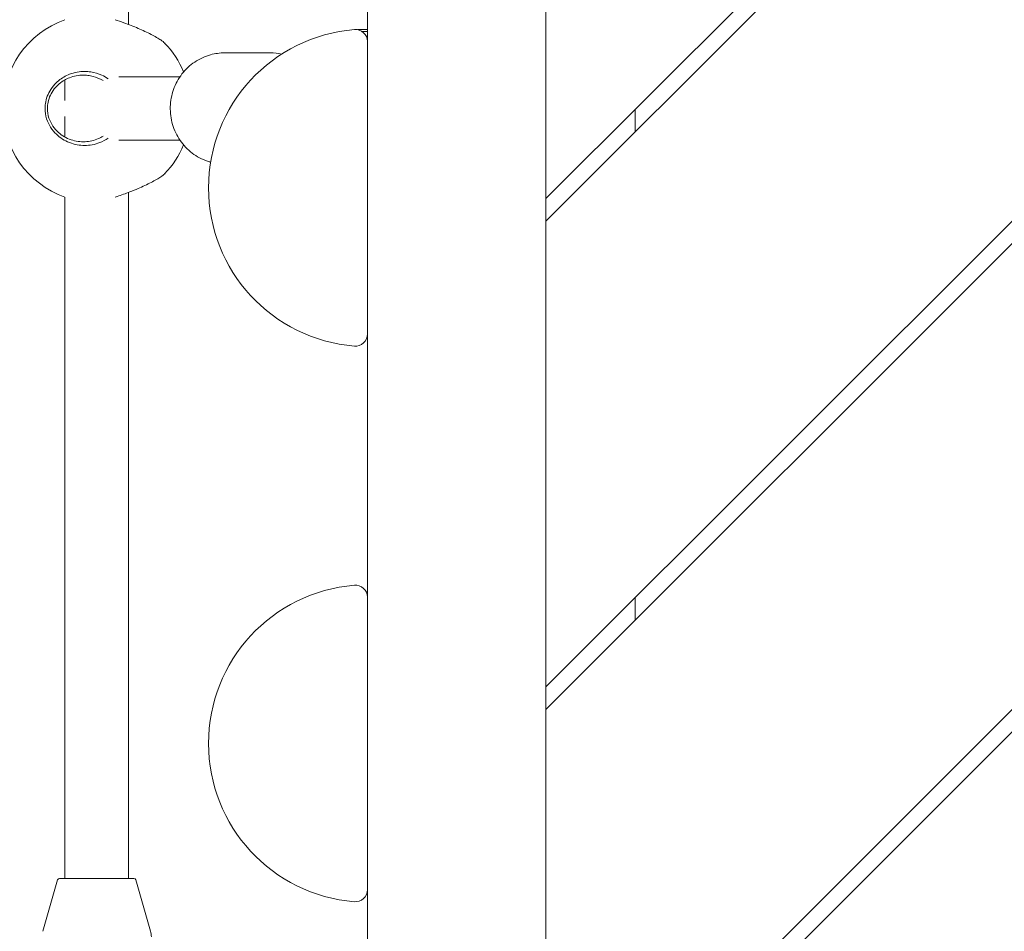
# Model space of a CAD drawing. Units: millimetres. Extents: x -7860 to 3380, y -7880 to 11845.
# Drawn here: x -5170 to -4922, y 5273 to 5502 of the extents above; entities that cross this region are included whole.
import ezdxf

# ---------------------------------------------------------------- set-up
doc = ezdxf.new("R2010")
doc.units = ezdxf.units.MM
doc.header["$MEASUREMENT"] = 0
doc.layers.add('Activity Square Tower 8601', color=7, linetype='Continuous')

msp = doc.modelspace()

# ---------------------------------------------------------------- linework, layer by layer
at = {"layer": 'Activity Square Tower 8601', "linetype": 'Continuous', "lineweight": 0}
for p, q in [((-5037.5, 5211.19), (-4131.19, 6117.5)), ((-4248.57, 6117.5), (-5037.5, 5328.57)), ((-5037.5, 5457.27), (-4377.27, 6117.5)), ((-5037.5, 5334.23), (-4254.23, 6117.5)), ((-4371.61, 6117.5), (-5037.5, 5451.61)), ((-4125.54, 6117.5), (-5037.5, 5205.54)), ((-5037.5, 5139), (-5037.5, 6061)), ((-5142.66, 5501.16), (-5142.66, 5698.84)), ((-5082.5, 5563.12), (-5082.5, 5496.88)), ((-5084.94, 5499.9), (-5085, 5499.84)), ((-5084.94, 5499.9), (-5084.81, 5499.9)), ((-5084.81, 5499.9), (-5082.5, 5499.9)), ((-5082.5, 5499.4), (-5083.88, 5499.4)), ((-5082.5, 5423.12), (-5082.5, 5496.88)), ((-5106.97, 5494), (-5118.45, 5494)), ((-5158.66, 5482.01), (-5158.66, 5487.21)), ((-5129.69, 5488), (-5145.1, 5488)), ((-5015, 5474.11), (-5015, 5479.77)), ((-5158.66, 5472.79), (-5158.66, 5477.99)), ((-5145.1, 5472), (-5129.69, 5472)), ((-5142.66, 5286), (-5142.66, 5458.84)), ((-5158.66, 5286), (-5158.66, 5457.64)), ((-5082.5, 5423.12), (-5082.5, 5216.88)), ((-5082.5, 5283.12), (-5082.5, 5356.88)), ((-5015, 5351.07), (-5015, 5356.73)), ((-5160.51, 5285.64), (-5164.21, 5272.67)), ((-5160.03, 5286), (-5141.28, 5286)), ((-5140.8, 5285.64), (-5137.1, 5272.67))]:
    msp.add_line(p, q, dxfattribs=at)
for centre, radius, start, end in [((-5150.66, 5480), 23.75, 109.6846, 250.3154), ((-5082.5, 5460), 40, 94.6507, 265.3493), ((-5085.5, 5496.88), 3, 0, 94.6507), ((-5150.66, 5480), 23.75, 22.8136, 43.9316), ((-5150.66, 5480), 23.75, 316.0684, 337.1864), ((-5085.5, 5423.12), 3, 265.3493, 360), ((-5082.5, 5320), 40, 94.6507, 265.3493), ((-5085.5, 5356.88), 3, 0, 94.6507), ((-5160.03, 5285.5), 0.5, 90, 164.0546), ((-5141.28, 5285.5), 0.5, 15.9454, 90), ((-5085.5, 5283.12), 3, 265.3493, 360), ((-5141.91, 5271.3), 5, 360, 15.9454)]:
    msp.add_arc(centre, radius, start, end, dxfattribs=at)
for points, knots in [([(-5146.04, 5502.36), (-5145.34, 5502.13), (-5144.59, 5501.87), (-5142.59, 5501.15), (-5141.34, 5500.65), (-5140.23, 5500.18)], [-0.5494496, -0.5494496, -0.5494496, -0.5494496, -0.3410833, -0.3410833, 0, 0, 0, 0]), ([(-5140.23, 5500.18), (-5139.1, 5499.69), (-5137.95, 5499.16), (-5135.97, 5498.14), (-5135.13, 5497.65), (-5134.11, 5496.96), (-5133.76, 5496.69), (-5133.55, 5496.48)], [-5.2798354, -5.2798354, -5.2798354, -5.2798354, -4.9318507, -4.9318507, -4.5838659, -4.5838659, -4.3359763, -4.3359763, -4.3359763, -4.3359763]), ([(-5121.97, 5466.47), (-5122.23, 5466.54), (-5122.49, 5466.62), (-5124.14, 5467.18), (-5125.45, 5467.87), (-5127.79, 5469.65), (-5128.82, 5470.73), (-5130.5, 5473.18), (-5131.14, 5474.54), (-5131.98, 5477.4), (-5132.18, 5478.9), (-5132.1, 5481.89), (-5131.82, 5483.38), (-5130.82, 5486.19), (-5130.1, 5487.51), (-5128.28, 5489.86), (-5127.19, 5490.88), (-5124.75, 5492.52), (-5123.4, 5493.14), (-5120.84, 5493.84), (-5119.65, 5494), (-5118.45, 5494)], [3.401228, 3.401228, 3.401228, 3.401228, 3.46051, 3.46051, 3.779659, 3.779659, 4.099384, 4.099384, 4.419766, 4.419766, 4.74063, 4.74063, 5.061646, 5.061646, 5.382446, 5.382446, 5.702717, 5.702717, 6.022325, 6.022325, 6.283185, 6.283185, 6.283185, 6.283185]), ([(-5147.81, 5487.49), (-5148.3, 5487.83), (-5148.82, 5488.13), (-5150.26, 5488.8), (-5151.23, 5489.08), (-5152.69, 5489.29), (-5153.2, 5489.33), (-5154.32, 5489.33), (-5154.97, 5489.27), (-5156.26, 5489.03), (-5156.91, 5488.85), (-5158.51, 5488.22), (-5159.44, 5487.68), (-5160.44, 5486.87), (-5160.64, 5486.69), (-5161.35, 5486.01), (-5161.84, 5485.43), (-5162.94, 5483.72), (-5163.42, 5482.47), (-5163.66, 5480.81), (-5163.68, 5480.4), (-5163.68, 5479.14), (-5163.55, 5478.25), (-5162.81, 5475.88), (-5161.89, 5474.5), (-5159.91, 5472.61), (-5158.77, 5471.88), (-5156.28, 5470.91), (-5154.95, 5470.67), (-5153.69, 5470.67)], [-3.203192, -3.203192, -3.203192, -3.203192, -3.048345, -3.048345, -2.792037, -2.792037, -2.655643, -2.655643, -2.481653, -2.481653, -2.307658, -2.307658, -2.031476, -2.031476, -1.959674, -1.959674, -1.761948, -1.761948, -1.434781, -1.434781, -1.327822, -1.327822, -1.099663, -1.099663, -0.695969, -0.695969, -0.347985, -0.347985, 0, 0, 0, 0]), ([(-5153.6, 5471.61), (-5154.74, 5471.56), (-5155.98, 5471.72), (-5158.31, 5472.52), (-5159.41, 5473.16), (-5161.32, 5474.86), (-5162.22, 5476.14), (-5162.96, 5478.35), (-5163.09, 5479.19), (-5163.09, 5480.38), (-5163.06, 5480.76), (-5162.82, 5482.33), (-5162.35, 5483.5), (-5161.27, 5485.07), (-5160.8, 5485.6), (-5160.11, 5486.21), (-5159.92, 5486.37), (-5158.95, 5487.09), (-5158.07, 5487.56), (-5156.56, 5488.08), (-5155.96, 5488.22), (-5154.77, 5488.39), (-5154.17, 5488.42), (-5153.16, 5488.37), (-5152.7, 5488.32), (-5151.38, 5488.07), (-5150.53, 5487.79), (-5149.52, 5487.27), (-5149.29, 5487.15), (-5149.08, 5487.02)], [0, 0, 0, 0, 0.347985, 0.347985, 0.695969, 0.695969, 1.099663, 1.099663, 1.327822, 1.327822, 1.434781, 1.434781, 1.761948, 1.761948, 1.959674, 1.959674, 2.031476, 2.031476, 2.307658, 2.307658, 2.481653, 2.481653, 2.655643, 2.655643, 2.792037, 2.792037, 3.048345, 3.048345, 3.122132, 3.122132, 3.122132, 3.122132]), ([(-5153.69, 5470.67), (-5152.46, 5470.67), (-5151.14, 5470.9), (-5149.17, 5471.67), (-5148.46, 5472.06), (-5147.81, 5472.51)], [-5.2798354, -5.2798354, -5.2798354, -5.2798354, -4.9387521, -4.9387521, -4.7322868, -4.7322868, -4.7322868, -4.7322868]), ([(-5149.08, 5472.98), (-5149.44, 5472.76), (-5149.83, 5472.56), (-5151.3, 5471.91), (-5152.49, 5471.66), (-5153.6, 5471.61)], [4.813347, 4.813347, 4.813347, 4.813347, 4.9387521, 4.9387521, 5.2798354, 5.2798354, 5.2798354, 5.2798354]), ([(-5133.55, 5463.52), (-5133.77, 5463.31), (-5134.11, 5463.04), (-5135.13, 5462.35), (-5135.97, 5461.86), (-5137.95, 5460.84), (-5139.1, 5460.31), (-5140.23, 5459.82)], [-0.9438591, -0.9438591, -0.9438591, -0.9438591, -0.6959694, -0.6959694, -0.3479847, -0.3479847, 0, 0, 0, 0]), ([(-5140.23, 5459.82), (-5140.9, 5459.53), (-5141.62, 5459.24), (-5143.4, 5458.55), (-5144.48, 5458.16), (-5145.68, 5457.76), (-5145.86, 5457.7), (-5146.04, 5457.64)], [-5.2798354, -5.2798354, -5.2798354, -5.2798354, -5.074549, -5.074549, -4.783861, -4.783861, -4.7303858, -4.7303858, -4.7303858, -4.7303858])]:
    msp.add_open_spline(points, degree=3, knots=knots, dxfattribs=at)
msp.add_open_spline([(-5106.97, 5494), (-5105.99, 5494), (-5105.02, 5493.89), (-5104.07, 5493.68)], degree=3, dxfattribs=at)

doc.saveas('drawing.dxf')
